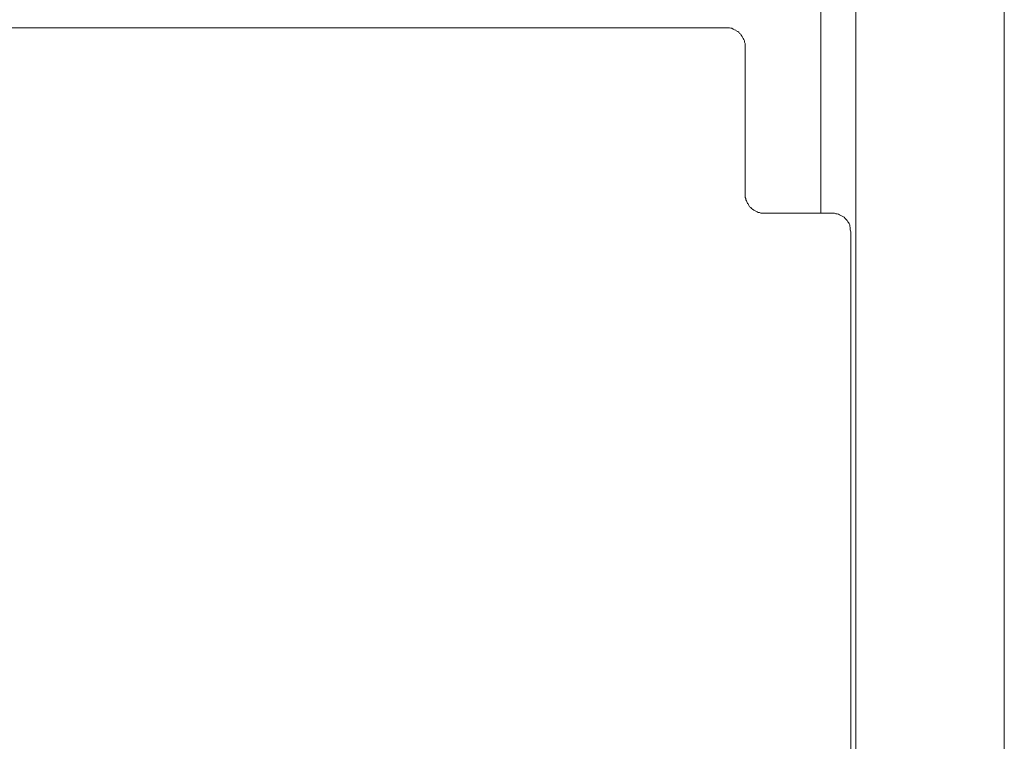
# Model space of a CAD drawing. Units: inches. Extents: x -1870 to 2029, y -514 to 1707.
# Drawn here: x 1159 to 1363, y 806 to 956 of the extents above; entities that cross this region are included whole.
import ezdxf

# ---------------------------------------------------------------- set-up
doc = ezdxf.new("R2010")
doc.units = ezdxf.units.IN
doc.header["$MEASUREMENT"] = 0
doc.layers.add('图层 1', color=7, linetype='Continuous')

msp = doc.modelspace()

# ---------------------------------------------------------------- linework, layer by layer
at = {"layer": '图层 1', "color": 7, "lineweight": 9}
for points in [[(1332.56, 325.03), (1332.56, 1171.61)], [(1363.4, 1171.73), (1363.4, 325.03)], [(1325.27, 967.99), (1325.27, 916.18)], [(1305.64, 954.7), (974.93, 954.7)], [(1309.54, 950.79), (1309.54, 951.03), (1309.54, 951.43), (1309.39, 951.72), (1309.39, 951.96), (1309.27, 952.23), (1309.15, 952.48), (1308.99, 952.75), (1308.9, 952.9), (1308.75, 953.19), (1308.63, 953.39), (1308.38, 953.53), (1308.23, 953.78), (1307.99, 953.93), (1307.71, 954.05), (1307.59, 954.17), (1307.34, 954.3), (1307.07, 954.43), (1306.8, 954.59), (1306.55, 954.59), (1306.28, 954.7), (1305.91, 954.7), (1305.64, 954.7)], [(1309.54, 950.79), (1309.54, 920.11)], [(1309.54, 920.11), (1309.54, 919.7), (1309.54, 919.45), (1309.67, 919.19), (1309.67, 918.94), (1309.82, 918.72), (1309.94, 918.42), (1310.06, 918.18), (1310.21, 918.03), (1310.31, 917.78), (1310.43, 917.51), (1310.7, 917.38), (1310.83, 917.12), (1311.1, 916.98), (1311.34, 916.83), (1311.5, 916.75), (1311.74, 916.6), (1312.02, 916.45), (1312.26, 916.33), (1312.54, 916.33), (1312.81, 916.18), (1313.05, 916.18), (1313.45, 916.18)], [(1327.62, 916.18), (1313.45, 916.18)], [(1331.49, 912.31), (1331.4, 912.72), (1331.4, 912.98), (1331.4, 913.21), (1331.28, 913.48), (1331.28, 913.73), (1331.13, 914), (1331.01, 914.24), (1330.88, 914.37), (1330.76, 914.66), (1330.49, 914.91), (1330.33, 915.05), (1330.09, 915.32), (1329.97, 915.44), (1329.69, 915.57), (1329.45, 915.69), (1329.17, 915.82), (1328.93, 915.97), (1328.66, 916.06), (1328.38, 916.06), (1328.14, 916.18), (1327.86, 916.18), (1327.62, 916.18)], [(1331.49, 912.31), (1331.49, 776.14)]]:
    msp.add_lwpolyline(points, dxfattribs=at)

doc.saveas('drawing.dxf')
